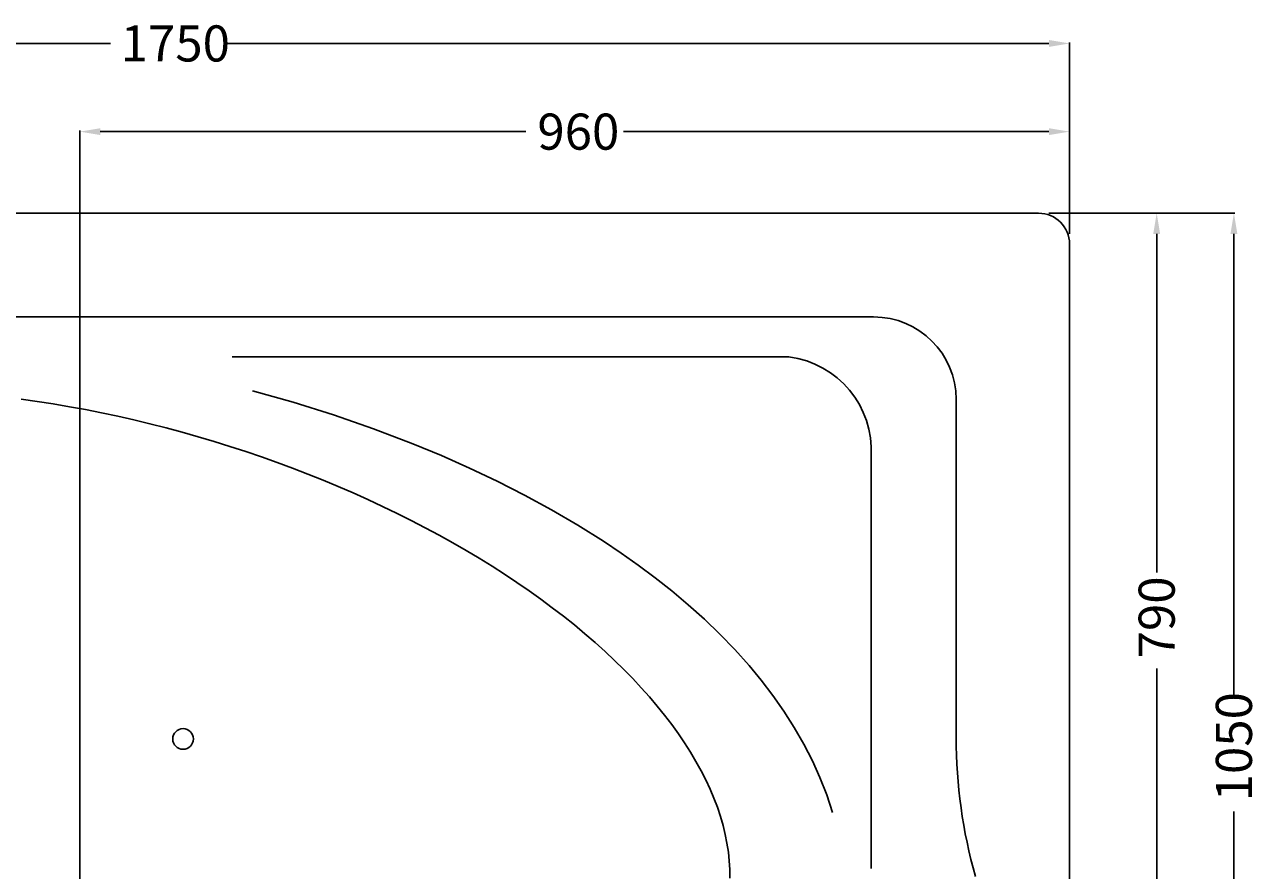
# Model space of a CAD drawing. Extents: x -890 to 1048, y -540 to 693.
# Drawn here: x -154 to 1048, y -127 to 693 of the extents above; entities that cross this region are included whole.
import ezdxf

# ---------------------------------------------------------------- set-up
doc = ezdxf.new("R2010")
doc.units = 0
doc.header["$LTSCALE"] = 25
doc.layers.get('0').update_dxf_attribs({"linetype": 'CONTINUOUS'})
doc.layers.get('DEFPOINTS').update_dxf_attribs({"linetype": 'CONTINUOUS'})
doc.layers.add('TEAM-BODY', color=2, linetype='CONTINUOUS')
doc.layers.add('TEAM-INSP', color=5, linetype='CONTINUOUS')
doc.dimstyles.get("Standard").update_dxf_attribs({"dimtxt": 2.5, "dimasz": 2.5, "dimexe": 1.25, "dimexo": 0.625, "dimtad": 1, "dimcen": 2.5, "dimazin": 3, "dimtfac": 1, "dimtmove": 0, "dimatfit": 3})

# ---------------------------------------------------------------- blocks, each defined once
blk = doc.blocks.new('*D1')
at = {"color": 9, "linetype": 'BYBLOCK'}
for p, q in [((3110.247261, 136489.51168), (3110.247261, 136675.754)), ((4859.757288, 136490.034103), (4859.757288, 136675.754)), ((3130.247261, 136674.754), (3929.738495, 136674.754)), ((4839.757288, 136674.754), (4040.266054, 136674.754))]:
    blk.add_line(p, q, dxfattribs=at)
for points in [[(3130.247261, 136678.087333), (3130.247261, 136671.420667), (3110.247261, 136674.754)], [(4839.757288, 136678.087333), (4839.757288, 136671.420667), (4859.757288, 136674.754)]]:
    blk.add_solid(points, dxfattribs=at)
at = {"layer": 'DEFPOINTS', "color": 0, "linetype": 'BYBLOCK'}
for p in [(3110.247261, 136674.754), (3110.247261, 136479.51168), (4859.757288, 136480.034103)]:
    blk.add_point(p, dxfattribs=at)
at = {"color": 11, "linetype": 'BYBLOCK'}
blk.add_text('1750', height=35, dxfattribs=at).set_placement((3939.488495, 136657.254))
blk = doc.blocks.new('*D3')
at = {"color": 9, "linetype": 'BYBLOCK'}
for p, q in [((4839.757288, 136510.034103), (5020.157538, 136510.034103)), ((5019.157538, 136490.034103), (5019.157538, 136040.263811)), ((5019.157538, 135479.96596), (5019.157538, 135929.736252)), ((4839.818986, 135459.96596), (5020.157538, 135459.96596))]:
    blk.add_line(p, q, dxfattribs=at)
for points in [[(5015.824204, 136490.034103), (5022.490871, 136490.034103), (5019.157538, 136510.034103)], [(5015.824204, 135479.96596), (5022.490871, 135479.96596), (5019.157538, 135459.96596)]]:
    blk.add_solid(points, dxfattribs=at)
at = {"layer": 'DEFPOINTS', "color": 0, "linetype": 'BYBLOCK'}
for p in [(4829.757288, 136510.034103), (4829.818986, 135459.96596), (5019.157538, 135459.96596)]:
    blk.add_point(p, dxfattribs=at)
at = {"color": 11, "linetype": 'BYBLOCK'}
blk.add_text('1050', height=35, rotation=90, dxfattribs=at).set_placement((5036.657538, 135939.486252))
blk = doc.blocks.new('*D2')
at = {"color": 9, "linetype": 'BYBLOCK'}
for p, q in [((4839.757288, 136510.034103), (4945.264924, 136510.034103)), ((4944.264924, 136490.034103), (4944.264924, 136161.609034)), ((4944.264924, 135740.034103), (4944.264924, 136068.459173)), ((3948.007967, 135720.034103), (4945.264924, 135720.034103))]:
    blk.add_line(p, q, dxfattribs=at)
for points in [[(4940.93159, 136490.034103), (4947.598257, 136490.034103), (4944.264924, 136510.034103)], [(4940.93159, 135740.034103), (4947.598257, 135740.034103), (4944.264924, 135720.034103)]]:
    blk.add_solid(points, dxfattribs=at)
at = {"layer": 'DEFPOINTS', "color": 0, "linetype": 'BYBLOCK'}
for p in [(4829.757288, 136510.034103), (3938.007967, 135720.034103), (4944.264924, 135720.034103)]:
    blk.add_point(p, dxfattribs=at)
at = {"color": 11, "linetype": 'BYBLOCK'}
blk.add_text('790', height=35, rotation=90, dxfattribs=at).set_placement((4961.764924, 136078.209173))
blk = doc.blocks.new('*D0')
at = {"color": 9, "linetype": 'BYBLOCK'}
for p, q in [((3899.757288, 135769.699661), (3899.757288, 136590.196001)), ((3919.757288, 136589.196001), (4332.518635, 136589.196001)), ((4839.757288, 136589.196001), (4426.995942, 136589.196001)), ((4859.757288, 136490.034103), (4859.757288, 136590.196001))]:
    blk.add_line(p, q, dxfattribs=at)
for points in [[(3919.757288, 136592.529334), (3919.757288, 136585.862667), (3899.757288, 136589.196001)], [(4839.757288, 136592.529334), (4839.757288, 136585.862667), (4859.757288, 136589.196001)]]:
    blk.add_solid(points, dxfattribs=at)
at = {"layer": 'DEFPOINTS', "color": 0, "linetype": 'BYBLOCK'}
for p in [(3899.757288, 136589.196001), (4859.757288, 136480.034103), (3899.757288, 135759.699661)]:
    blk.add_point(p, dxfattribs=at)
at = {"color": 11, "linetype": 'BYBLOCK'}
blk.add_text('960', height=35, dxfattribs=at).set_placement((4343.596081, 136571.696001))

msp = doc.modelspace()

# ---------------------------------------------------------------- linework, layer by layer
at = {"layer": 'TEAM-BODY'}
for p, q in [((829.757288, 510.034103), (-859.757288, 510.034103)), ((859.757288, -510.034103), (859.757288, 480.034103)), ((859.757288, -510.034103), (859.757288, 480.034103)), ((669.757288, 409.421015), (-561.100524, 409.421015)), ((47.469203, 370.704123), (587.556791, 370.704123)), ((749.757288, 1.287346), (749.757288, 329.421015)), ((667.290646, 274.505782), (667.290646, -125.598838))]:
    msp.add_line(p, q, dxfattribs=at)
at = {"layer": 'TEAM-BODY', "flags": 128}
for points in [[(629.757288, -71.234947), (624.213701, -54.215961), (617.720889, -37.511812), (610.345377, -21.136128), (602.138451, -5.090898), (592.811276, 11.169417), (582.766674, 26.945326), (572.070298, 42.233987), (560.775343, 57.039796), (548.923362, 71.372007), (535.240425, 86.654364), (520.619408, 101.757736), (505.622115, 116.161117), (489.975149, 130.19745), (473.994628, 143.636882), (458.020203, 156.282015), (441.403419, 168.695096), (424.878999, 180.370991), (407.810464, 191.80307), (382.901988, 207.463724), (357.299289, 222.433793), (331.182362, 236.657228), (304.775416, 250.073709), (277.805834, 262.870018), (250.503995, 274.973563), (222.999358, 286.370665), (184.661619, 301.027183), (145.953018, 314.469862), (106.847767, 326.737534), (67.349478, 337.842757)], [(530.356278, -134.947323), (530.26369, -126.625697), (529.760934, -118.218915), (528.848357, -109.732763), (527.526586, -101.173081), (525.796532, -92.54576), (523.659384, -83.856737), (521.116614, -75.111993), (518.169972, -66.317546), (514.821486, -57.479448), (511.07346, -48.603782), (506.928474, -39.696657), (502.38938, -30.764203), (497.459302, -21.812567), (492.141634, -12.84791), (486.440035, -3.876402), (480.358429, 5.095783), (473.901001, 14.06247), (467.072197, 23.017487), (459.876715, 31.954673), (452.319508, 40.867875), (444.405777, 49.75096), (436.140967, 58.597813), (427.530769, 67.402347), (418.581106, 76.158502), (409.298139, 84.860252), (399.688256, 93.501607), (389.758071, 102.076621), (379.514418, 110.579391), (368.964348, 119.004067), (358.115121, 127.344851), (346.974203, 135.596), (335.549263, 143.751838), (323.848164, 151.806751), (311.878957, 159.755196), (299.649881, 167.591701), (287.169353, 175.310874), (274.445961, 182.907403), (261.488463, 190.376058), (248.305775, 197.7117), (234.906971, 204.909281), (221.301272, 211.963846), (207.498042, 218.870542), (193.506781, 225.624613), (179.337117, 232.221412), (164.998803, 238.656399), (150.501707, 244.925146), (135.855806, 251.023337), (121.07118, 256.946775), (106.158004, 262.691385), (91.126541, 268.253213), (75.987137, 273.62843), (60.750211, 278.813338), (45.42625, 283.804367), (30.025799, 288.598084), (14.559458, 293.191188), (-0.962128, 297.580519), (-16.528278, 301.763057), (-32.128278, 305.735921), (-47.751392, 309.496379), (-63.386868, 313.041841), (-79.023945, 316.369869), (-94.651861, 319.478171), (-110.259861, 322.364609), (-125.837202, 325.027195), (-141.373164, 327.464098), (-156.857055, 329.67364)]]:
    msp.add_lwpolyline(points, dxfattribs=at)
at = {"layer": 'TEAM-BODY'}
for centre, radius, start, end in [((829.757288, 480.034103), 30, 0, 90), ((669.757288, 329.421015), 80, 0, 90), ((575.861259, 279.867484), 91.586465, 356.643842, 82.663334), ((1249.756911, 1.901778), 500, 180.070409, 195.694776), ((1249.756911, 1.901778), 500, 180.070409, 195.694776)]:
    msp.add_arc(centre, radius, start, end, dxfattribs=at)
at = {"layer": 'TEAM-INSP'}
msp.add_circle((0, 0), 10, dxfattribs=at)

# ---------------------------------------------------------------- dimensions: what is measured, and where the dimension line sits
for base, p2, picture, middle in [((-889.752739, 674.754), (-889.752739, 479.51168), '*D1', (-14.997725, 674.754)), ((-100.242712, 589.196001), (-100.242712, -240.300339), '*D0', (379.757288, 589.196001))]:
    dim = msp.add_linear_dim(base=base, p1=(859.757288, 480.034103), p2=p2, dimstyle='Standard', override={"dimscale": 1, "dimzin": 0})
    dim.commit()
    dim.dimension.update_dxf_attribs({"geometry": picture, "text_midpoint": middle, "insert": (-4000, -136000)})
for base, p2, picture, middle in [((944.264924, -279.965897), (-61.992033, -279.965897), '*D2', (944.264924, 115.034103)), ((1019.157538, -540.03404), (829.818986, -540.03404), '*D3', (1019.157538, -14.999968))]:
    dim = msp.add_linear_dim(base=base, p1=(829.757288, 510.034103), p2=p2, angle=90, dimstyle='Standard', override={"dimscale": 1, "dimzin": 0})
    dim.commit()
    dim.dimension.update_dxf_attribs({"geometry": picture, "text_midpoint": middle, "insert": (-4000, -136000)})

doc.saveas('drawing.dxf')
